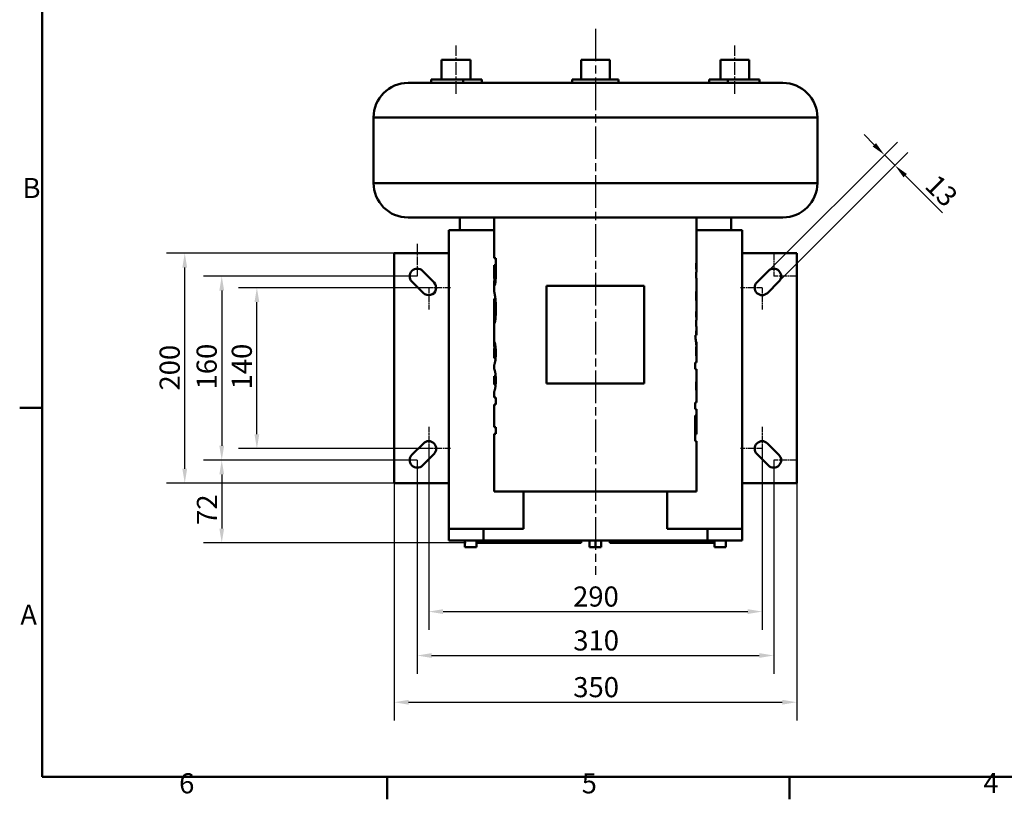
# Model space of a CAD drawing. Units: millimetres. Extents: x 0 to 2100, y 0 to 1485.
# Drawn here: x 31 to 887, y 31 to 709 of the extents above; entities that cross this region are included whole.
import ezdxf

# ---------------------------------------------------------------- set-up
doc = ezdxf.new("R2010")
doc.units = ezdxf.units.MM
doc.header["$LTSCALE"] = 5
doc.linetypes.add('CHAIN', pattern=[0.3543, 0.2362, -0.0295, 0.0591, -0.0295])
for name, color, linetype, lineweight in [('Bemaßungen(DIN)', 179, 'Continuous', 25), ('Mittellinie(DIN)', 179, 'CHAIN', 25), ('Mittelpunktmarkierung(DIN)', 179, 'Continuous', 25), ('Rahmen_0', 179, 'Continuous', 50), ('Rahmen_2', 179, 'Continuous', 50), ('Sichtbare Kanten(DIN)', 179, 'Continuous', 50), ('Sichtbare tangentiale Kanten(DIN)', 179, 'Continuous', 50)]:
    doc.layers.add(name, color=color, linetype=linetype, lineweight=lineweight)
doc.styles.add('Aktuell-DIN', font='ARIAL.TTF')
doc.styles.add('STANDARD-DIN~0', font='ARIAL.TTF')
doc.dimstyles.new('Elektror-02', dxfattribs={"dimscale": 5, "dimtxt": 3.5, "dimasz": 2.5, "dimexe": 3.175, "dimexo": 0, "dimgap": 0.8, "dimtad": 1, "dimdec": 1, "dimrnd": 1e-08, "dimtxsty": 'STANDARD-DIN~0', "dimcen": 0.09, "dimdle": 10, "dimclrd": 250, "dimclre": 250, "dimclrt": 250, "dimadec": 1, "dimazin": 2, "dimtfac": 1, "dimtmove": 0, "dimatfit": 3, "dimfxl": 1, "dimtolj": 1, "dimtzin": 0, "dimlwd": 25, "dimlwe": 25, "dimarcsym": 0})
doc.dimstyles.new('Elektror-11', dxfattribs={"dimscale": 5, "dimtxt": 3.5, "dimasz": 2.5, "dimexe": 3.175, "dimexo": 0, "dimgap": 0.8, "dimtad": 1, "dimdec": 1, "dimrnd": 1e-08, "dimtxsty": 'STANDARD-DIN~0', "dimcen": 0.09, "dimdle": 10, "dimclrd": 250, "dimclre": 250, "dimclrt": 250, "dimadec": 1, "dimazin": 2, "dimtfac": 1, "dimtmove": 0, "dimatfit": 3, "dimfxl": 1, "dimtolj": 1, "dimtzin": 0, "dimlwd": 25, "dimlwe": 25, "dimarcsym": 0})

# ---------------------------------------------------------------- blocks, each defined once
blk = doc.blocks.new('Ränder Default Border')
at = {"layer": 'Rahmen_0', "color": 179, "true_color": 0x262659}
for p, q in [((10, 74.25), (6.1, 74.25)), ((70, 10), (70, 6.1)), ((140, 10), (140, 6.1))]:
    blk.add_line(p, q, dxfattribs=at)
at = {"layer": 'Rahmen_0', "color": 179, "true_color": 0x262659, "flags": 128}
blk.add_lwpolyline([(10, 10), (10, 287), (410, 287), (410, 10), (10, 10)], dxfattribs=at)
at = {"layer": 'Rahmen_2', "char_height": 3.5, "attachment_point": 7, "style": 'Aktuell-DIN'}
for s, insert in [('B', (6.59, 109.63)), ('A', (6.21, 35.38)), ('6', (33.83, 6.04)), ('5', (103.85, 6.04)), ('4', (173.71, 6.1))]:
    blk.add_mtext(s, dxfattribs=dict(at, insert=insert))
blk = doc.blocks.new('*D14')
at = {"layer": 'Bemaßungen(DIN)', "color": 250, "linetype": 'Continuous', "lineweight": 25, "true_color": 0x3f3f3f}
for p, q in [((376.22, 325.61), (376.22, 139.73)), ((686.22, 325.61), (686.22, 139.73)), ((388.72, 155.61), (673.72, 155.61))]:
    blk.add_line(p, q, dxfattribs=at)
at = {"layer": 'Bemaßungen(DIN)', "color": 250, "linetype": 'Continuous', "true_color": 0x3f3f3f}
for points in [[(388.72, 157.69), (388.72, 153.53), (376.22, 155.61)], [(673.72, 157.69), (673.72, 153.53), (686.22, 155.61)]]:
    blk.add_solid(points, dxfattribs=at)
at = {"layer": 'Defpoints', "color": 0, "linetype": 'Continuous'}
for p in [(376.22, 325.61), (686.22, 325.61), (686.22, 155.61)]:
    blk.add_point(p, dxfattribs=at)
at = {"layer": 'Bemaßungen(DIN)', "color": 250, "linetype": 'Continuous', "lineweight": 25, "true_color": 0x3f3f3f, "insert": (511.92, 177.49), "char_height": 17.5, "attachment_point": 1, "style": 'STANDARD-DIN~0'}
blk.add_mtext('\\A1;310', dxfattribs=at)
blk = doc.blocks.new('*D15')
at = {"layer": 'Bemaßungen(DIN)', "color": 250, "linetype": 'Continuous', "lineweight": 25, "true_color": 0x3f3f3f}
for p, q in [((356.22, 305.61), (356.22, 99.09)), ((706.22, 305.61), (706.22, 99.09)), ((368.72, 114.96), (693.72, 114.96))]:
    blk.add_line(p, q, dxfattribs=at)
at = {"layer": 'Bemaßungen(DIN)', "color": 250, "linetype": 'Continuous', "true_color": 0x3f3f3f}
for points in [[(368.72, 117.04), (368.72, 112.88), (356.22, 114.96)], [(693.72, 117.04), (693.72, 112.88), (706.22, 114.96)]]:
    blk.add_solid(points, dxfattribs=at)
at = {"layer": 'Defpoints', "color": 0, "linetype": 'Continuous'}
for p in [(356.22, 305.61), (706.22, 305.61), (706.22, 114.96)]:
    blk.add_point(p, dxfattribs=at)
at = {"layer": 'Bemaßungen(DIN)', "color": 250, "linetype": 'Continuous', "lineweight": 25, "true_color": 0x3f3f3f, "insert": (511.92, 136.84), "char_height": 17.5, "attachment_point": 1, "style": 'STANDARD-DIN~0'}
blk.add_mtext('\\A1;350', dxfattribs=at)
blk = doc.blocks.new('*D18')
at = {"layer": 'Bemaßungen(DIN)', "color": 250, "linetype": 'Continuous', "lineweight": 25, "true_color": 0x3f3f3f}
for p, q in [((773.71, 599.98), (764.88, 608.82)), ((681.62, 490.2), (793.78, 602.36)), ((690.81, 481.01), (802.97, 593.17)), ((782.55, 591.14), (791.75, 581.95)), ((800.58, 573.11), (832.97, 540.72))]:
    blk.add_line(p, q, dxfattribs=at)
at = {"layer": 'Bemaßungen(DIN)', "color": 250, "linetype": 'Continuous', "true_color": 0x3f3f3f}
for points in [[(775.19, 601.45), (772.24, 598.5), (782.55, 591.14)], [(802.06, 574.58), (799.11, 571.63), (791.75, 581.95)]]:
    blk.add_solid(points, dxfattribs=at)
at = {"layer": 'Defpoints', "color": 0, "linetype": 'Continuous'}
for p in [(791.75, 581.95), (681.62, 490.2), (690.81, 481.01)]:
    blk.add_point(p, dxfattribs=at)
at = {"layer": 'Bemaßungen(DIN)', "color": 250, "linetype": 'Continuous', "lineweight": 25, "true_color": 0x3f3f3f, "insert": (829.05, 575.58), "char_height": 17.5, "attachment_point": 1, "rotation": 315, "style": 'STANDARD-DIN~0'}
blk.add_mtext('\\A1;13', dxfattribs=at)
blk = doc.blocks.new('*D19')
at = {"layer": 'Bemaßungen(DIN)', "color": 250, "linetype": 'Continuous', "lineweight": 25, "true_color": 0x3f3f3f}
for p, q in [((376.22, 485.61), (190.34, 485.61)), ((206.22, 473.11), (206.22, 338.11)), ((376.22, 325.61), (190.34, 325.61))]:
    blk.add_line(p, q, dxfattribs=at)
at = {"layer": 'Bemaßungen(DIN)', "color": 250, "linetype": 'Continuous', "true_color": 0x3f3f3f}
for points in [[(204.13, 473.11), (208.3, 473.11), (206.22, 485.61)], [(204.13, 338.11), (208.3, 338.11), (206.22, 325.61)]]:
    blk.add_solid(points, dxfattribs=at)
at = {"layer": 'Defpoints', "color": 0, "linetype": 'Continuous'}
for p in [(376.22, 485.61), (206.22, 325.61), (376.22, 325.61)]:
    blk.add_point(p, dxfattribs=at)
at = {"layer": 'Bemaßungen(DIN)', "color": 250, "linetype": 'Continuous', "lineweight": 25, "true_color": 0x3f3f3f, "insert": (184.35, 387.13), "char_height": 17.5, "attachment_point": 1, "rotation": 90, "style": 'STANDARD-DIN~0'}
blk.add_mtext('\\A1;160', dxfattribs=at)
blk = doc.blocks.new('*D20')
at = {"layer": 'Bemaßungen(DIN)', "color": 250, "linetype": 'Continuous', "lineweight": 25, "true_color": 0x3f3f3f}
for p, q in [((386.22, 475.61), (220.91, 475.61)), ((236.78, 348.11), (236.78, 463.11)), ((386.22, 335.61), (220.91, 335.61))]:
    blk.add_line(p, q, dxfattribs=at)
at = {"layer": 'Bemaßungen(DIN)', "color": 250, "linetype": 'Continuous', "true_color": 0x3f3f3f}
for points in [[(234.7, 463.11), (238.86, 463.11), (236.78, 475.61)], [(234.7, 348.11), (238.86, 348.11), (236.78, 335.61)]]:
    blk.add_solid(points, dxfattribs=at)
at = {"layer": 'Defpoints', "color": 0, "linetype": 'Continuous'}
for p in [(236.78, 475.61), (386.22, 475.61), (386.22, 335.61)]:
    blk.add_point(p, dxfattribs=at)
at = {"layer": 'Bemaßungen(DIN)', "color": 250, "linetype": 'Continuous', "lineweight": 25, "true_color": 0x3f3f3f, "insert": (214.91, 387.13), "char_height": 17.5, "attachment_point": 1, "rotation": 90, "style": 'STANDARD-DIN~0'}
blk.add_mtext('\\A1;140', dxfattribs=at)
blk = doc.blocks.new('*D23')
at = {"layer": 'Bemaßungen(DIN)', "color": 250, "linetype": 'Continuous', "lineweight": 25, "true_color": 0x3f3f3f}
for p, q in [((376.22, 325.61), (190.34, 325.61)), ((206.22, 313.11), (206.22, 266.11)), ((418.72, 253.61), (190.34, 253.61))]:
    blk.add_line(p, q, dxfattribs=at)
at = {"layer": 'Bemaßungen(DIN)', "color": 250, "linetype": 'Continuous', "true_color": 0x3f3f3f}
for points in [[(204.13, 313.11), (208.3, 313.11), (206.22, 325.61)], [(204.13, 266.11), (208.3, 266.11), (206.22, 253.61)]]:
    blk.add_solid(points, dxfattribs=at)
at = {"layer": 'Defpoints', "color": 0, "linetype": 'Continuous'}
for p in [(376.22, 325.61), (206.22, 253.61), (418.72, 253.61)]:
    blk.add_point(p, dxfattribs=at)
at = {"layer": 'Bemaßungen(DIN)', "color": 250, "linetype": 'Continuous', "lineweight": 25, "true_color": 0x3f3f3f, "insert": (184.64, 269.26), "char_height": 17.5, "attachment_point": 1, "rotation": 90, "style": 'STANDARD-DIN~0'}
blk.add_mtext('\\A1;72', dxfattribs=at)
blk = doc.blocks.new('*D24')
at = {"layer": 'Bemaßungen(DIN)', "color": 250, "linetype": 'Continuous', "lineweight": 25, "true_color": 0x3f3f3f}
for p, q in [((386.22, 335.61), (386.22, 177.94)), ((676.22, 335.61), (676.22, 177.94)), ((398.72, 193.82), (663.72, 193.82))]:
    blk.add_line(p, q, dxfattribs=at)
at = {"layer": 'Bemaßungen(DIN)', "color": 250, "linetype": 'Continuous', "true_color": 0x3f3f3f}
for points in [[(398.72, 195.9), (398.72, 191.73), (386.22, 193.82)], [(663.72, 195.9), (663.72, 191.73), (676.22, 193.82)]]:
    blk.add_solid(points, dxfattribs=at)
at = {"layer": 'Defpoints', "color": 0, "linetype": 'Continuous'}
for p in [(386.22, 335.61), (676.22, 335.61), (676.22, 193.82)]:
    blk.add_point(p, dxfattribs=at)
at = {"layer": 'Bemaßungen(DIN)', "color": 250, "linetype": 'Continuous', "lineweight": 25, "true_color": 0x3f3f3f, "insert": (511.76, 215.69), "char_height": 17.5, "attachment_point": 1, "style": 'STANDARD-DIN~0'}
blk.add_mtext('\\A1;290', dxfattribs=at)
blk = doc.blocks.new('*D25')
at = {"layer": 'Bemaßungen(DIN)', "color": 250, "linetype": 'Continuous', "lineweight": 25, "true_color": 0x3f3f3f}
for p, q in [((356.22, 505.61), (158.17, 505.61)), ((174.04, 318.11), (174.04, 493.11)), ((356.22, 305.61), (158.17, 305.61))]:
    blk.add_line(p, q, dxfattribs=at)
at = {"layer": 'Bemaßungen(DIN)', "color": 250, "linetype": 'Continuous', "true_color": 0x3f3f3f}
for points in [[(171.96, 493.11), (176.13, 493.11), (174.04, 505.61)], [(171.96, 318.11), (176.13, 318.11), (174.04, 305.61)]]:
    blk.add_solid(points, dxfattribs=at)
at = {"layer": 'Defpoints', "color": 0, "linetype": 'Continuous'}
for p in [(174.04, 505.61), (356.22, 505.61), (356.22, 305.61)]:
    blk.add_point(p, dxfattribs=at)
at = {"layer": 'Bemaßungen(DIN)', "color": 250, "linetype": 'Continuous', "lineweight": 25, "true_color": 0x3f3f3f, "insert": (152.17, 386.16), "char_height": 17.5, "attachment_point": 1, "rotation": 90, "style": 'STANDARD-DIN~0'}
blk.add_mtext('\\A1;200', dxfattribs=at)

msp = doc.modelspace()

# ---------------------------------------------------------------- linework, layer by layer
at = {"layer": 'Mittellinie(DIN)', "linetype": 'CHAIN', "ltscale": 23.990969}
msp.add_line((531.216, 700.945), (531.216, 225.823), dxfattribs=at)
at = {"layer": 'Mittellinie(DIN)', "linetype": 'CHAIN', "ltscale": 9.334043}
for p, q in [((409.972, 644.308), (409.972, 686.308)), ((652.459, 644.308), (652.459, 686.308))]:
    msp.add_line(p, q, dxfattribs=at)
at = {"layer": 'Mittelpunktmarkierung(DIN)', "linetype": 'CHAIN', "ltscale": 6.288753}
msp.add_line((376.216, 513.906), (376.216, 485.608), dxfattribs=at)
at = {"layer": 'Mittelpunktmarkierung(DIN)', "linetype": 'CHAIN', "ltscale": 4.222488}
for p, q in [((686.216, 504.608), (686.216, 485.608)), ((376.216, 485.608), (357.216, 485.608)), ((705.216, 485.608), (686.216, 485.608)), ((405.216, 475.608), (386.216, 475.608)), ((386.216, 475.608), (386.216, 456.608)), ((676.216, 475.608), (657.216, 475.608)), ((676.216, 475.608), (676.216, 456.608)), ((386.216, 354.608), (386.216, 335.608)), ((676.216, 354.608), (676.216, 335.608)), ((405.216, 335.608), (386.216, 335.608)), ((676.216, 335.608), (657.216, 335.608)), ((376.216, 325.608), (357.216, 325.608)), ((376.216, 325.608), (376.216, 306.608)), ((705.216, 325.608), (686.216, 325.608)), ((686.216, 325.608), (686.216, 306.608))]:
    msp.add_line(p, q, dxfattribs=at)
at = {"layer": 'Sichtbare Kanten(DIN)'}
for p, q in [((397.472, 673.808), (422.472, 673.808)), ((397.472, 656.808), (397.472, 673.808)), ((422.472, 656.808), (422.472, 673.808)), ((518.716, 673.808), (543.716, 673.808)), ((518.716, 656.808), (518.716, 673.808)), ((543.716, 656.808), (543.716, 673.808)), ((639.959, 673.808), (664.959, 673.808)), ((639.959, 656.808), (639.959, 673.808)), ((664.959, 656.808), (664.959, 673.808)), ((368.216, 653.808), (694.216, 653.808)), ((388.476, 653.808), (388.476, 656.808)), ((416.193, 656.808), (388.476, 656.808)), ((432.443, 656.808), (416.193, 656.808)), ((416.193, 653.808), (416.193, 656.808)), ((432.443, 653.808), (432.443, 656.808)), ((511.049, 656.808), (551.382, 656.808)), ((511.049, 653.808), (511.049, 656.808)), ((551.382, 653.808), (551.382, 656.808)), ((646.239, 656.808), (629.988, 656.808)), ((629.988, 653.808), (629.988, 656.808)), ((673.955, 656.808), (646.239, 656.808)), ((646.239, 653.808), (646.239, 656.808)), ((673.955, 653.808), (673.955, 656.808)), ((338.216, 623.808), (338.216, 566.708)), ((724.216, 623.808), (724.216, 566.708)), ((694.216, 536.708), (368.216, 536.708)), ((413.26, 536.708), (413.26, 525.808)), ((443.216, 536.708), (443.216, 501.314)), ((619.216, 536.708), (619.216, 490.347)), ((649.171, 536.708), (649.171, 525.808)), ((403.716, 525.808), (403.716, 265.808)), ((443.216, 525.808), (403.716, 525.808)), ((658.716, 525.808), (619.216, 525.808)), ((658.716, 525.808), (658.716, 265.808)), ((403.716, 505.608), (356.216, 505.608)), ((356.216, 305.608), (356.216, 505.608)), ((706.216, 505.608), (658.716, 505.608)), ((706.216, 305.608), (706.216, 505.608)), ((444.505, 501.314), (443.216, 501.314)), ((444.501, 495.255), (444.501, 501.314)), ((444.505, 501.314), (444.505, 489.31)), ((380.812, 490.205), (390.812, 480.205)), ((443.236, 490.339), (443.236, 495.255)), ((443.27, 495.255), (443.236, 495.255)), ((443.27, 495.255), (443.27, 491.276)), ((443.27, 495.255), (443.789, 495.255)), ((443.789, 491.779), (443.789, 495.255)), ((444.505, 495.255), (443.789, 495.255)), ((618.923, 496.158), (619.205, 496.158)), ((618.938, 483.856), (618.938, 489.207)), ((619.129, 489.207), (618.938, 489.207)), ((671.619, 480.205), (681.619, 490.205)), ((381.619, 471.012), (371.619, 481.012)), ((443.216, 479.582), (443.216, 472.091)), ((444.342, 481.833), (443.221, 481.833)), ((444.382, 482.404), (443.419, 482.404)), ((444.439, 483.525), (443.465, 483.525)), ((444.496, 486.589), (443.778, 486.589)), ((618.938, 483.856), (619.216, 483.856)), ((619.216, 483.856), (619.216, 479.041)), ((690.812, 481.012), (680.812, 471.012)), ((488.716, 392.208), (488.716, 477.208)), ((488.716, 477.208), (573.716, 477.208)), ((573.716, 477.208), (573.716, 392.208)), ((618.99, 473.681), (619.131, 473.681)), ((619.216, 472.886), (619.216, 463.85)), ((444.206, 465.849), (443.216, 465.849)), ((443.216, 465.847), (443.216, 457.092)), ((618.989, 463.048), (619.13, 463.048)), ((443.222, 457.092), (443.216, 457.092)), ((443.222, 457.092), (443.222, 444.035)), ((618.923, 454.245), (619.205, 454.245)), ((619.216, 457.726), (619.216, 448.434)), ((444.387, 450.438), (443.392, 450.438)), ((618.938, 441.943), (618.938, 447.294)), ((619.129, 447.294), (618.938, 447.294)), ((443.216, 444.035), (443.222, 444.035)), ((443.216, 444.035), (443.216, 427.438)), ((618.938, 441.943), (619.216, 441.943)), ((618.938, 434.26), (618.938, 438.193)), ((619.182, 438.193), (618.938, 438.193)), ((619.182, 438.193), (619.182, 434.26)), ((619.216, 441.943), (619.216, 434.26)), ((618.938, 434.26), (617.981, 434.26)), ((618.472, 428.681), (618.51, 428.681)), ((618.486, 428.498), (618.938, 428.498)), ((618.938, 434.26), (619.182, 434.26)), ((618.938, 428.498), (619.182, 428.498)), ((618.938, 425.868), (618.938, 428.498)), ((619.216, 434.26), (619.182, 434.26)), ((619.182, 428.498), (619.182, 425.868)), ((619.182, 428.498), (619.216, 428.498)), ((619.216, 428.498), (619.216, 417.79)), ((443.216, 420.925), (443.216, 416.856)), ((444.396, 422.884), (443.357, 422.884)), ((618.938, 425.868), (619.182, 425.868)), ((618.938, 417.225), (618.938, 424.314)), ((444.35, 414.447), (443.246, 414.447)), ((444.39, 414.95), (443.331, 414.95)), ((618.968, 416.882), (619.21, 416.882)), ((619.216, 411.095), (619.216, 410.503)), ((443.216, 408.502), (443.216, 404.797)), ((617.886, 404.74), (617.886, 410.503)), ((619.216, 410.503), (617.886, 410.503)), ((617.886, 404.74), (619.216, 404.74)), ((617.969, 410.503), (617.969, 404.74)), ((619.216, 404.74), (619.216, 399.7)), ((444.406, 398.784), (443.216, 398.784)), ((443.216, 398.784), (443.216, 391.33)), ((618.972, 394.542), (619.192, 394.542)), ((619.041, 396.205), (619.041, 394.542)), ((619.216, 394.24), (619.216, 386.221)), ((444.405, 391.33), (443.216, 391.33)), ((573.716, 392.208), (488.716, 392.208)), ((618.961, 385.945), (619.192, 385.945)), ((618.964, 385.853), (619.041, 385.853)), ((619.041, 385.945), (619.041, 385.853)), ((443.216, 385.316), (443.216, 380.034)), ((444.462, 380.034), (443.216, 380.034)), ((444.462, 380.034), (444.462, 373.974)), ((619.216, 380.432), (619.216, 375.769)), ((443.216, 373.974), (444.462, 373.974)), ((443.216, 373.974), (443.216, 354.424)), ((617.886, 370.007), (617.886, 375.769)), ((619.216, 375.769), (617.886, 375.769)), ((617.886, 370.007), (619.216, 370.007)), ((617.969, 375.769), (617.969, 370.007)), ((619.216, 370.007), (619.216, 363.216)), ((617.886, 342.088), (617.886, 364.336)), ((618.627, 364.336), (617.886, 364.336)), ((618.627, 364.336), (618.627, 348.147)), ((619.145, 348.147), (619.145, 363.216)), ((619.216, 363.216), (619.145, 363.216)), ((619.202, 363.216), (619.202, 348.147)), ((444.462, 354.424), (443.216, 354.424)), ((444.462, 354.424), (444.462, 348.365)), ((443.216, 348.365), (444.462, 348.365)), ((443.216, 348.365), (443.216, 298.208)), ((617.886, 348.147), (618.627, 348.147)), ((617.969, 348.147), (617.969, 342.088)), ((619.145, 348.147), (618.627, 348.147)), ((619.145, 348.147), (619.202, 348.147)), ((371.619, 330.205), (381.619, 340.205)), ((617.886, 342.088), (619.216, 342.088)), ((619.216, 342.088), (619.216, 298.208)), ((680.812, 340.205), (690.812, 330.205)), ((390.812, 331.012), (380.812, 321.012)), ((681.619, 321.012), (671.619, 331.012)), ((403.716, 305.608), (356.216, 305.608)), ((706.216, 305.608), (658.716, 305.608)), ((619.216, 298.208), (443.216, 298.208)), ((403.716, 265.808), (433.716, 265.808)), ((403.716, 265.808), (403.716, 255.808)), ((433.716, 265.808), (468.716, 265.808)), ((593.716, 265.808), (628.716, 265.808)), ((628.716, 265.808), (658.716, 265.808)), ((658.716, 255.808), (658.716, 265.808)), ((433.716, 255.808), (403.716, 255.808)), ((417.754, 255.808), (417.754, 249.808)), ((427.754, 249.808), (417.754, 249.808)), ((427.754, 255.808), (427.754, 249.808)), ((518.716, 253.608), (427.754, 253.608)), ((433.716, 255.808), (628.716, 255.808)), ((518.716, 255.808), (518.716, 253.608)), ((526.166, 255.808), (526.166, 249.808)), ((531.216, 249.808), (526.166, 249.808)), ((531.216, 255.808), (531.216, 249.808)), ((536.266, 249.808), (531.216, 249.808)), ((536.266, 255.808), (536.266, 249.808)), ((543.716, 255.808), (543.716, 253.608)), ((634.677, 253.608), (543.716, 253.608)), ((658.716, 255.808), (628.716, 255.808)), ((634.677, 255.808), (634.677, 249.808)), ((644.677, 249.808), (634.677, 249.808)), ((644.677, 255.808), (644.677, 249.808))]:
    msp.add_line(p, q, dxfattribs=at)
at = {"layer": 'Sichtbare Kanten(DIN)', "flags": 128}
for points in [[(618.898, 494.146), (618.898, 494.312), (618.899, 494.478), (618.9, 494.644), (618.901, 494.808), (618.902, 494.973), (618.904, 495.136), (618.906, 495.299), (618.909, 495.462), (618.912, 495.624), (618.915, 495.785), (618.918, 495.946), (618.922, 496.106), (618.926, 496.265), (618.93, 496.423), (618.935, 496.579), (618.94, 496.734), (618.945, 496.887), (618.95, 497.039), (618.955, 497.189), (618.961, 497.338), (618.967, 497.485), (618.973, 497.631), (618.979, 497.776), (618.985, 497.919)], [(443.419, 482.404), (443.398, 482.414), (443.378, 482.444), (443.359, 482.497), (443.342, 482.574), (443.326, 482.677), (443.312, 482.808), (443.299, 482.964), (443.288, 483.146), (443.278, 483.353), (443.27, 483.583), (443.263, 483.831), (443.258, 484.096), (443.253, 484.376), (443.249, 484.67), (443.246, 484.988), (443.243, 485.354), (443.241, 485.792), (443.239, 486.323), (443.238, 486.951), (443.237, 487.625), (443.236, 488.322), (443.236, 489.02), (443.236, 489.699), (443.236, 490.339)], [(443.27, 491.276), (443.27, 491.094), (443.27, 490.906), (443.27, 490.714), (443.27, 490.519), (443.27, 490.321), (443.27, 490.122), (443.27, 489.921), (443.27, 489.72), (443.27, 489.519), (443.27, 489.319), (443.27, 489.121), (443.271, 488.926), (443.271, 488.734), (443.271, 488.545), (443.271, 488.362), (443.271, 488.178), (443.271, 487.992), (443.271, 487.807), (443.272, 487.625), (443.272, 487.45), (443.272, 487.283), (443.273, 487.128), (443.273, 486.987), (443.273, 486.863)], [(444.505, 489.31), (444.49, 485.942), (444.453, 483.951), (444.407, 482.829), (444.355, 481.995), (444.293, 481.255), (444.226, 480.605), (444.157, 480.044), (444.089, 479.57), (444.025, 479.18), (443.968, 478.867), (443.919, 478.629), (443.882, 478.458), (443.851, 478.323), (443.82, 478.2), (443.788, 478.088), (443.758, 477.989), (443.727, 477.902), (443.697, 477.827), (443.668, 477.764), (443.639, 477.713), (443.611, 477.674), (443.584, 477.647), (443.558, 477.631), (443.533, 477.625)], [(443.778, 486.589), (443.78, 486.742), (443.781, 486.923), (443.782, 487.126), (443.783, 487.344), (443.784, 487.572), (443.785, 487.803), (443.785, 488.03), (443.786, 488.248), (443.786, 488.456), (443.787, 488.667), (443.787, 488.884), (443.787, 489.105), (443.787, 489.329), (443.788, 489.556), (443.788, 489.785), (443.788, 490.014), (443.788, 490.244), (443.788, 490.473), (443.788, 490.7), (443.788, 490.924), (443.789, 491.145), (443.789, 491.362), (443.789, 491.574), (443.789, 491.779)], [(619.129, 489.207), (619.122, 489.312), (619.114, 489.42), (619.105, 489.53), (619.096, 489.642), (619.088, 489.756), (619.078, 489.871), (619.069, 489.989), (619.06, 490.108), (619.05, 490.228), (619.041, 490.349), (619.032, 490.472), (619.022, 490.596), (619.013, 490.721), (619.004, 490.846), (618.995, 490.973), (618.987, 491.099), (618.979, 491.227), (618.971, 491.354), (618.962, 491.511), (618.947, 491.816), (618.929, 492.273), (618.912, 492.866), (618.902, 493.499), (618.898, 494.146)], [(619.186, 493.46), (619.186, 493.273), (619.186, 493.086), (619.187, 492.901), (619.187, 492.718), (619.188, 492.537), (619.19, 492.358), (619.191, 492.182), (619.193, 492.003), (619.195, 491.805), (619.198, 491.597), (619.201, 491.384), (619.204, 491.177), (619.207, 490.988), (619.21, 490.819), (619.213, 490.67), (619.214, 490.533), (619.216, 490.384), (619.215, 490.232), (619.212, 490.088), (619.204, 489.962), (619.192, 489.865), (619.171, 489.787), (619.139, 489.725), (619.094, 489.678)], [(619.205, 496.158), (619.204, 496.056), (619.203, 495.953), (619.202, 495.849), (619.201, 495.743), (619.2, 495.637), (619.199, 495.53), (619.198, 495.421), (619.196, 495.312), (619.195, 495.201), (619.194, 495.09), (619.193, 494.978), (619.192, 494.866), (619.191, 494.752), (619.19, 494.638), (619.19, 494.523), (619.189, 494.408), (619.188, 494.291), (619.187, 494.174), (619.187, 494.056), (619.186, 493.938), (619.186, 493.819), (619.186, 493.7), (619.186, 493.58), (619.186, 493.46)], [(443.221, 481.833), (443.221, 481.734), (443.22, 481.636), (443.22, 481.537), (443.22, 481.44), (443.219, 481.342), (443.219, 481.245), (443.219, 481.149), (443.218, 481.053), (443.218, 480.957), (443.218, 480.862), (443.217, 480.767), (443.217, 480.672), (443.217, 480.579), (443.217, 480.485), (443.216, 480.392), (443.216, 480.3), (443.216, 480.208), (443.216, 480.117), (443.216, 480.026), (443.216, 479.936), (443.215, 479.846), (443.215, 479.758), (443.215, 479.669), (443.215, 479.582)], [(443.533, 477.625), (443.506, 477.632), (443.48, 477.653), (443.455, 477.688), (443.432, 477.738), (443.411, 477.802), (443.391, 477.881), (443.371, 477.975), (443.354, 478.084), (443.337, 478.209), (443.322, 478.351), (443.308, 478.509), (443.295, 478.683), (443.283, 478.872), (443.272, 479.078), (443.263, 479.299), (443.254, 479.535), (443.247, 479.786), (443.241, 480.048), (443.236, 480.32), (443.231, 480.603), (443.228, 480.896), (443.225, 481.199), (443.223, 481.511), (443.221, 481.833)], [(443.273, 486.863), (443.275, 486.643), (443.276, 486.425), (443.278, 486.208), (443.28, 485.994), (443.283, 485.783), (443.286, 485.576), (443.29, 485.374), (443.294, 485.176), (443.299, 484.985), (443.304, 484.801), (443.31, 484.626), (443.317, 484.46), (443.325, 484.305), (443.334, 484.163), (443.343, 484.035), (443.353, 483.922), (443.365, 483.824), (443.377, 483.74), (443.389, 483.671), (443.403, 483.616), (443.418, 483.574), (443.433, 483.546), (443.448, 483.53), (443.465, 483.525)], [(443.465, 483.525), (443.486, 483.533), (443.509, 483.558), (443.531, 483.602), (443.555, 483.666), (443.578, 483.753), (443.602, 483.861), (443.622, 483.981), (443.641, 484.108), (443.658, 484.238), (443.672, 484.366), (443.685, 484.493), (443.696, 484.626), (443.707, 484.767), (443.718, 484.913), (443.727, 485.065), (443.736, 485.223), (443.744, 485.385), (443.751, 485.55), (443.757, 485.719), (443.763, 485.89), (443.767, 486.063), (443.772, 486.238), (443.775, 486.413), (443.778, 486.589)], [(444.185, 465.85), (444.118, 466.507), (444.043, 467.172), (443.96, 467.835), (443.878, 468.443), (443.8, 468.969), (443.728, 469.422), (443.663, 469.806), (443.605, 470.13), (443.555, 470.399), (443.512, 470.624), (443.473, 470.829), (443.436, 471.019), (443.402, 471.193), (443.37, 471.351), (443.341, 471.495), (443.314, 471.622), (443.291, 471.735), (443.271, 471.831), (443.253, 471.912), (443.239, 471.977), (443.229, 472.028), (443.221, 472.064), (443.217, 472.085), (443.216, 472.092)], [(443.216, 472.092), (443.219, 472.081), (443.228, 472.047), (443.243, 471.989), (443.263, 471.907), (443.288, 471.799), (443.318, 471.665), (443.353, 471.504), (443.393, 471.315), (443.437, 471.097), (443.486, 470.849), (443.539, 470.571), (443.597, 470.261), (443.657, 469.921), (443.72, 469.552), (443.784, 469.155), (443.849, 468.73), (443.914, 468.275), (443.98, 467.792), (444.045, 467.279), (444.109, 466.742), (444.171, 466.183), (444.23, 465.604), (444.287, 465.004), (444.341, 464.386)], [(618.898, 468.353), (618.899, 468.901), (618.902, 469.447), (618.906, 469.989), (618.913, 470.528), (618.921, 471.062), (618.931, 471.59), (618.943, 472.113), (618.956, 472.63), (618.972, 473.138), (618.989, 473.633), (619.007, 474.111), (619.025, 474.574), (619.045, 475.021), (619.064, 475.453), (619.084, 475.869), (619.103, 476.27), (619.123, 476.663), (619.142, 477.056), (619.161, 477.442), (619.178, 477.815), (619.193, 478.169), (619.205, 478.497), (619.213, 478.792), (619.216, 479.041)], [(619.131, 473.681), (619.155, 473.667), (619.175, 473.624), (619.191, 473.547), (619.202, 473.431), (619.211, 473.273), (619.215, 473.07), (619.216, 472.843), (619.215, 472.605), (619.212, 472.366), (619.209, 472.137), (619.206, 471.923), (619.202, 471.703), (619.199, 471.473), (619.195, 471.233), (619.191, 470.982), (619.188, 470.721), (619.184, 470.449), (619.181, 470.167), (619.178, 469.879), (619.176, 469.585), (619.174, 469.286), (619.173, 468.985), (619.172, 468.681), (619.172, 468.376)], [(443.826, 457.183), (443.825, 457.678), (443.821, 458.17), (443.815, 458.66), (443.806, 459.146), (443.794, 459.626), (443.779, 460.101), (443.762, 460.568), (443.741, 461.025), (443.718, 461.466), (443.693, 461.89), (443.665, 462.296), (443.636, 462.684), (443.606, 463.055), (443.574, 463.411), (443.536, 463.786), (443.493, 464.172), (443.446, 464.555), (443.396, 464.917), (443.347, 465.231), (443.305, 465.472), (443.27, 465.648), (443.243, 465.765), (443.225, 465.829), (443.216, 465.849)], [(443.216, 465.849), (443.216, 465.849), (443.216, 465.849), (443.216, 465.849), (443.216, 465.849), (443.216, 465.849), (443.216, 465.849), (443.216, 465.849), (443.216, 465.849), (443.216, 465.849), (443.216, 465.849), (443.216, 465.849), (443.216, 465.849), (443.216, 465.849), (443.216, 465.848), (443.216, 465.848), (443.216, 465.848), (443.216, 465.848), (443.216, 465.848), (443.216, 465.848), (443.216, 465.848), (443.216, 465.847), (443.216, 465.847), (443.216, 465.847), (443.216, 465.847)], [(444.341, 464.386), (444.363, 464.11), (444.384, 463.83), (444.404, 463.547), (444.423, 463.261), (444.441, 462.972), (444.458, 462.681), (444.473, 462.387), (444.488, 462.091), (444.502, 461.793), (444.514, 461.493), (444.526, 461.192), (444.537, 460.888), (444.546, 460.584), (444.555, 460.278), (444.563, 459.97), (444.569, 459.662), (444.575, 459.353), (444.58, 459.044), (444.585, 458.733), (444.588, 458.423), (444.591, 458.113), (444.592, 457.803), (444.594, 457.493), (444.594, 457.183)], [(619.216, 457.726), (619.215, 457.809), (619.214, 457.897), (619.213, 457.991), (619.21, 458.093), (619.206, 458.211), (619.201, 458.345), (619.195, 458.497), (619.188, 458.669), (619.179, 458.861), (619.169, 459.075), (619.157, 459.312), (619.144, 459.574), (619.13, 459.861), (619.114, 460.174), (619.096, 460.536), (619.072, 461.011), (619.045, 461.613), (619.015, 462.348), (618.983, 463.224), (618.953, 464.202), (618.929, 465.21), (618.912, 466.247), (618.902, 467.296), (618.898, 468.353)], [(619.172, 468.376), (619.172, 467.88), (619.174, 467.392), (619.178, 466.914), (619.182, 466.446), (619.188, 465.997), (619.194, 465.577), (619.2, 465.184), (619.206, 464.817), (619.21, 464.497), (619.213, 464.229), (619.215, 464.007), (619.215, 463.826), (619.215, 463.679), (619.213, 463.557), (619.21, 463.45), (619.206, 463.357), (619.201, 463.279), (619.195, 463.214), (619.187, 463.16), (619.178, 463.118), (619.168, 463.087), (619.157, 463.065), (619.144, 463.052), (619.13, 463.048)], [(443.392, 450.438), (443.415, 450.549), (443.439, 450.678), (443.464, 450.823), (443.49, 450.986), (443.515, 451.167), (443.542, 451.367), (443.568, 451.586), (443.594, 451.824), (443.62, 452.08), (443.645, 452.351), (443.669, 452.638), (443.692, 452.938), (443.714, 453.251), (443.734, 453.576), (443.752, 453.91), (443.768, 454.253), (443.782, 454.602), (443.794, 454.96), (443.804, 455.323), (443.812, 455.691), (443.818, 456.062), (443.823, 456.435), (443.825, 456.809), (443.826, 457.183)], [(444.594, 457.183), (444.593, 456.628), (444.589, 456.069), (444.583, 455.509), (444.575, 454.949), (444.564, 454.389), (444.55, 453.833), (444.533, 453.279), (444.513, 452.731), (444.49, 452.189), (444.463, 451.655), (444.433, 451.13), (444.397, 450.585), (444.352, 449.99), (444.297, 449.359), (444.232, 448.703), (444.156, 448.033), (444.07, 447.365), (443.979, 446.747), (443.887, 446.194), (443.796, 445.706), (443.706, 445.284), (443.621, 444.932), (443.542, 444.647), (443.47, 444.424)], [(618.898, 452.233), (618.898, 452.399), (618.899, 452.565), (618.9, 452.731), (618.901, 452.895), (618.902, 453.06), (618.904, 453.223), (618.906, 453.386), (618.909, 453.549), (618.912, 453.711), (618.915, 453.872), (618.918, 454.033), (618.922, 454.193), (618.926, 454.352), (618.93, 454.51), (618.935, 454.666), (618.94, 454.821), (618.945, 454.974), (618.95, 455.125), (618.955, 455.276), (618.961, 455.425), (618.967, 455.572), (618.973, 455.718), (618.979, 455.862), (618.985, 456.006)], [(619.205, 454.245), (619.204, 454.143), (619.203, 454.04), (619.202, 453.936), (619.201, 453.83), (619.2, 453.724), (619.199, 453.616), (619.198, 453.508), (619.196, 453.399), (619.195, 453.288), (619.194, 453.177), (619.193, 453.065), (619.192, 452.953), (619.191, 452.839), (619.19, 452.725), (619.19, 452.61), (619.189, 452.495), (619.188, 452.378), (619.187, 452.261), (619.187, 452.143), (619.186, 452.025), (619.186, 451.906), (619.186, 451.787), (619.186, 451.667), (619.186, 451.547)], [(619.129, 447.294), (619.122, 447.399), (619.114, 447.507), (619.105, 447.617), (619.096, 447.729), (619.088, 447.843), (619.078, 447.958), (619.069, 448.076), (619.06, 448.194), (619.05, 448.315), (619.041, 448.436), (619.032, 448.559), (619.022, 448.683), (619.013, 448.808), (619.004, 448.933), (618.995, 449.059), (618.987, 449.186), (618.979, 449.314), (618.971, 449.441), (618.962, 449.598), (618.947, 449.903), (618.929, 450.36), (618.912, 450.953), (618.902, 451.586), (618.898, 452.233)], [(619.186, 451.547), (619.186, 451.359), (619.186, 451.173), (619.187, 450.988), (619.187, 450.805), (619.188, 450.624), (619.19, 450.445), (619.191, 450.269), (619.193, 450.089), (619.195, 449.892), (619.198, 449.683), (619.201, 449.471), (619.204, 449.264), (619.207, 449.075), (619.21, 448.906), (619.213, 448.757), (619.214, 448.62), (619.216, 448.471), (619.215, 448.319), (619.212, 448.175), (619.204, 448.049), (619.192, 447.952), (619.171, 447.874), (619.139, 447.812), (619.094, 447.765)], [(443.318, 422.864), (443.305, 423.516), (443.289, 424.133), (443.274, 424.718), (443.259, 425.271), (443.245, 425.789), (443.234, 426.24), (443.226, 426.625), (443.22, 426.95), (443.217, 427.219), (443.216, 427.439), (443.216, 427.615), (443.218, 427.761), (443.222, 427.891), (443.227, 428.009), (443.233, 428.114), (443.24, 428.206), (443.25, 428.286), (443.26, 428.354), (443.273, 428.41), (443.287, 428.455), (443.302, 428.49), (443.319, 428.514), (443.337, 428.528), (443.357, 428.532)], [(443.357, 428.532), (443.412, 428.506), (443.476, 428.422), (443.547, 428.277), (443.625, 428.064), (443.709, 427.778), (443.795, 427.428), (443.877, 427.042), (443.954, 426.635), (444.023, 426.222), (444.085, 425.817), (444.141, 425.422), (444.193, 425.009), (444.244, 424.579), (444.291, 424.129), (444.335, 423.661), (444.375, 423.174), (444.411, 422.667), (444.442, 422.149), (444.468, 421.624), (444.489, 421.091), (444.505, 420.552), (444.516, 420.007), (444.523, 419.458), (444.525, 418.906)], [(618.468, 428.74), (618.469, 428.737), (618.471, 428.734), (618.473, 428.731), (618.475, 428.729), (618.476, 428.726), (618.478, 428.724), (618.48, 428.721), (618.482, 428.719), (618.483, 428.716), (618.485, 428.713), (618.487, 428.711), (618.489, 428.709), (618.491, 428.706), (618.492, 428.704), (618.494, 428.701), (618.496, 428.699), (618.497, 428.697), (618.499, 428.694), (618.501, 428.692), (618.503, 428.69), (618.504, 428.688), (618.506, 428.685), (618.508, 428.683), (618.51, 428.681)], [(618.51, 428.681), (618.53, 428.655), (618.551, 428.632), (618.573, 428.612), (618.596, 428.594), (618.618, 428.58), (618.64, 428.567), (618.661, 428.556), (618.68, 428.548), (618.697, 428.541), (618.714, 428.534), (618.731, 428.528), (618.748, 428.523), (618.765, 428.519), (618.781, 428.514), (618.797, 428.511), (618.813, 428.508), (618.829, 428.505), (618.844, 428.503), (618.86, 428.502), (618.875, 428.5), (618.889, 428.499), (618.903, 428.498), (618.917, 428.498), (618.93, 428.498)], [(443.357, 422.884), (443.337, 422.88), (443.319, 422.864), (443.301, 422.837), (443.286, 422.796), (443.271, 422.74), (443.259, 422.667), (443.248, 422.576), (443.239, 422.467), (443.233, 422.347), (443.228, 422.224), (443.224, 422.101), (443.222, 421.983), (443.22, 421.874), (443.219, 421.778), (443.218, 421.697), (443.218, 421.62), (443.217, 421.54), (443.217, 421.458), (443.216, 421.375), (443.216, 421.289), (443.216, 421.201), (443.216, 421.111), (443.216, 421.019), (443.216, 420.925)], [(443.826, 419.18), (443.823, 419.639), (443.813, 420.087), (443.796, 420.522), (443.772, 420.929), (443.742, 421.302), (443.709, 421.638), (443.676, 421.909), (443.646, 422.115), (443.619, 422.266), (443.597, 422.372), (443.577, 422.457), (443.557, 422.532), (443.538, 422.598), (443.519, 422.656), (443.5, 422.705), (443.482, 422.747), (443.464, 422.782), (443.447, 422.811), (443.431, 422.835), (443.415, 422.853), (443.4, 422.867), (443.385, 422.877), (443.371, 422.883), (443.357, 422.884)], [(444.525, 418.906), (444.511, 417.559), (444.467, 416.246), (444.392, 414.975), (444.29, 413.794), (444.168, 412.721), (444.037, 411.775), (443.916, 411.041), (443.812, 410.5), (443.728, 410.121), (443.665, 409.859), (443.606, 409.636), (443.55, 409.438), (443.498, 409.264), (443.45, 409.113), (443.406, 408.982), (443.367, 408.872), (443.332, 408.778), (443.301, 408.7), (443.275, 408.636), (443.254, 408.585), (443.237, 408.548), (443.225, 408.522), (443.218, 408.507), (443.216, 408.502)], [(443.216, 416.856), (443.216, 416.584), (443.217, 416.329), (443.218, 416.104), (443.22, 415.914), (443.223, 415.756), (443.226, 415.626), (443.229, 415.523), (443.232, 415.441), (443.236, 415.374), (443.24, 415.312), (443.244, 415.256), (443.248, 415.206), (443.253, 415.161), (443.258, 415.121), (443.264, 415.086), (443.27, 415.055), (443.276, 415.029), (443.283, 415.007), (443.29, 414.989), (443.298, 414.974), (443.306, 414.963), (443.314, 414.956), (443.323, 414.951), (443.331, 414.95)], [(443.246, 414.447), (443.246, 414.472), (443.247, 414.497), (443.248, 414.522), (443.249, 414.548), (443.249, 414.573), (443.25, 414.599), (443.251, 414.624), (443.252, 414.65), (443.253, 414.676), (443.253, 414.702), (443.254, 414.728), (443.255, 414.754), (443.256, 414.781), (443.257, 414.807), (443.258, 414.834), (443.258, 414.86), (443.259, 414.887), (443.26, 414.914), (443.261, 414.941), (443.262, 414.968), (443.263, 414.996), (443.264, 415.023), (443.264, 415.051), (443.265, 415.078)], [(443.331, 414.95), (443.357, 414.96), (443.385, 414.99), (443.415, 415.044), (443.448, 415.124), (443.482, 415.233), (443.518, 415.373), (443.555, 415.548), (443.593, 415.761), (443.629, 416.006), (443.662, 416.26), (443.69, 416.509), (443.714, 416.742), (443.733, 416.946), (443.748, 417.123), (443.762, 417.305), (443.774, 417.494), (443.786, 417.688), (443.796, 417.89), (443.805, 418.098), (443.813, 418.309), (443.819, 418.523), (443.823, 418.74), (443.825, 418.959), (443.826, 419.18)], [(443.216, 404.797), (443.218, 404.792), (443.224, 404.778), (443.235, 404.755), (443.249, 404.724), (443.267, 404.685), (443.288, 404.637), (443.312, 404.58), (443.339, 404.515), (443.369, 404.44), (443.401, 404.357), (443.435, 404.264), (443.472, 404.162), (443.51, 404.051), (443.55, 403.928), (443.593, 403.792), (443.638, 403.643), (443.684, 403.479), (443.733, 403.3), (443.783, 403.105), (443.834, 402.892), (443.887, 402.661), (443.94, 402.411), (443.993, 402.14), (444.046, 401.848)], [(443.519, 398.189), (443.49, 398.278), (443.462, 398.355), (443.434, 398.422), (443.409, 398.479), (443.385, 398.527), (443.363, 398.567), (443.344, 398.599), (443.328, 398.626), (443.314, 398.647), (443.302, 398.666), (443.29, 398.684), (443.28, 398.7), (443.27, 398.714), (443.26, 398.727), (443.252, 398.738), (443.244, 398.748), (443.238, 398.756), (443.232, 398.763), (443.227, 398.769), (443.223, 398.774), (443.22, 398.778), (443.217, 398.781), (443.216, 398.783), (443.216, 398.784)], [(443.216, 391.33), (443.216, 391.331), (443.219, 391.335), (443.224, 391.34), (443.23, 391.347), (443.238, 391.356), (443.247, 391.367), (443.257, 391.379), (443.269, 391.394), (443.281, 391.41), (443.294, 391.428), (443.309, 391.449), (443.323, 391.471), (443.339, 391.496), (443.354, 391.522), (443.372, 391.553), (443.399, 391.602), (443.437, 391.685), (443.484, 391.817), (443.541, 392.011), (443.607, 392.281), (443.678, 392.643), (443.741, 393.113), (443.801, 393.945), (443.826, 395.057)], [(443.826, 395.057), (443.825, 395.226), (443.824, 395.394), (443.821, 395.56), (443.817, 395.724), (443.813, 395.886), (443.807, 396.046), (443.799, 396.204), (443.791, 396.366), (443.78, 396.533), (443.769, 396.7), (443.755, 396.865), (443.74, 397.025), (443.723, 397.175), (443.706, 397.313), (443.687, 397.439), (443.668, 397.555), (443.649, 397.659), (443.63, 397.755), (443.611, 397.843), (443.592, 397.924), (443.574, 397.999), (443.555, 398.068), (443.537, 398.132), (443.519, 398.189)], [(444.525, 395.057), (444.524, 394.731), (444.522, 394.405), (444.518, 394.081), (444.512, 393.759), (444.505, 393.438), (444.495, 393.119), (444.484, 392.802), (444.471, 392.488), (444.457, 392.177), (444.44, 391.868), (444.421, 391.564), (444.4, 391.263), (444.378, 390.969), (444.353, 390.683), (444.327, 390.403), (444.3, 390.13), (444.271, 389.864), (444.24, 389.605), (444.209, 389.355), (444.176, 389.115), (444.143, 388.884), (444.109, 388.661), (444.075, 388.448), (444.04, 388.243)], [(444.046, 401.848), (444.081, 401.643), (444.115, 401.431), (444.149, 401.21), (444.181, 400.981), (444.213, 400.744), (444.244, 400.498), (444.274, 400.244), (444.302, 399.98), (444.33, 399.708), (444.355, 399.427), (444.379, 399.14), (444.402, 398.847), (444.422, 398.55), (444.441, 398.247), (444.457, 397.94), (444.472, 397.629), (444.485, 397.313), (444.496, 396.995), (444.505, 396.675), (444.513, 396.353), (444.518, 396.03), (444.522, 395.706), (444.524, 395.382), (444.525, 395.057)], [(618.898, 389.923), (618.899, 390.459), (618.902, 390.992), (618.906, 391.523), (618.913, 392.05), (618.921, 392.572), (618.931, 393.089), (618.944, 393.598), (618.958, 394.1), (618.974, 394.591), (618.991, 395.063), (619.01, 395.519), (619.029, 395.957), (619.049, 396.377), (619.069, 396.781), (619.09, 397.167), (619.11, 397.535), (619.13, 397.884), (619.149, 398.212), (619.167, 398.521), (619.183, 398.808), (619.196, 399.074), (619.207, 399.315), (619.213, 399.523), (619.215, 399.7)], [(619.192, 394.542), (619.202, 394.519), (619.208, 394.472), (619.213, 394.398), (619.215, 394.293), (619.215, 394.155), (619.213, 393.983), (619.21, 393.794), (619.206, 393.598), (619.201, 393.404), (619.197, 393.219), (619.193, 393.047), (619.19, 392.871), (619.186, 392.687), (619.182, 392.496), (619.179, 392.297), (619.175, 392.091), (619.172, 391.876), (619.17, 391.655), (619.167, 391.43), (619.165, 391.203), (619.164, 390.972), (619.163, 390.739), (619.162, 390.504), (619.162, 390.266)], [(444.04, 388.243), (443.99, 387.964), (443.939, 387.705), (443.889, 387.465), (443.839, 387.242), (443.79, 387.037), (443.742, 386.848), (443.696, 386.675), (443.651, 386.516), (443.607, 386.369), (443.565, 386.231), (443.523, 386.104), (443.484, 385.987), (443.446, 385.88), (443.41, 385.782), (443.376, 385.694), (443.345, 385.616), (443.317, 385.547), (443.291, 385.487), (443.269, 385.437), (443.25, 385.395), (443.236, 385.362), (443.225, 385.338), (443.218, 385.323), (443.216, 385.316)], [(619.215, 380.432), (619.211, 380.698), (619.199, 381.03), (619.181, 381.397), (619.161, 381.781), (619.14, 382.168), (619.118, 382.542), (619.099, 382.889), (619.081, 383.217), (619.063, 383.556), (619.046, 383.908), (619.028, 384.272), (619.011, 384.649), (618.994, 385.04), (618.979, 385.443), (618.964, 385.861), (618.95, 386.289), (618.938, 386.726), (618.927, 387.169), (618.918, 387.619), (618.911, 388.075), (618.905, 388.534), (618.901, 388.995), (618.899, 389.459), (618.898, 389.923)], [(619.162, 390.266), (619.162, 390.119), (619.162, 389.973), (619.162, 389.828), (619.163, 389.683), (619.164, 389.54), (619.165, 389.397), (619.166, 389.255), (619.167, 389.114), (619.168, 388.975), (619.17, 388.836), (619.171, 388.699), (619.173, 388.563), (619.175, 388.43), (619.177, 388.3), (619.179, 388.172), (619.181, 388.047), (619.183, 387.925), (619.186, 387.805), (619.188, 387.689), (619.19, 387.576), (619.192, 387.466), (619.195, 387.36), (619.197, 387.257), (619.199, 387.157)], [(619.199, 387.157), (619.201, 387.048), (619.204, 386.946), (619.206, 386.849), (619.208, 386.757), (619.209, 386.671), (619.211, 386.59), (619.212, 386.514), (619.214, 386.443), (619.214, 386.378), (619.215, 386.317), (619.215, 386.261), (619.215, 386.211), (619.215, 386.165), (619.215, 386.124), (619.214, 386.088), (619.213, 386.056), (619.211, 386.029), (619.21, 386.005), (619.207, 385.986), (619.205, 385.971), (619.202, 385.959), (619.199, 385.951), (619.196, 385.946), (619.192, 385.945)]]:
    msp.add_lwpolyline(points, dxfattribs=at)
at = {"layer": 'Sichtbare Kanten(DIN)'}
for centre, radius, start, end in [((368.216, 623.808), 30, 90, 180), ((694.216, 623.808), 30, 0, 90), ((368.216, 566.708), 30, 180, 270), ((694.216, 566.708), 30, 270, 0), ((376.216, 485.608), 6.5, 45, 225), ((686.216, 485.608), 6.5, 315, 135), ((386.216, 475.608), 6.5, 224.999999, 45), ((676.216, 475.608), 6.5, 135, 315), ((386.216, 335.608), 6.5, 315, 135), ((676.216, 335.608), 6.5, 45, 225), ((376.216, 325.608), 6.5, 135, 315), ((686.216, 325.608), 6.5, 225, 45)]:
    msp.add_arc(centre, radius, start, end, dxfattribs=at)
for centre, major_axis, ratio, start_param, end_param in [((531.216, 495.68), (-88, 0), 0.3515982, 3.1570537, 3.2140212), ((531.216, 453.767), (-88, 0), 0.3515982, 3.1570537, 3.2140212), ((531.216, 480.322), (0, 472.327), 0.1863118, 1.6341095, 1.6468727), ((531.216, 409.245), (0, -149.838), 0.5873016, 1.699643, 1.7385284), ((531.216, 417.79), (-88, 0), 0.933908, 3.1305493, 3.2210571), ((531.216, 411.095), (88, 0), 0.8776119, 0, 0.0794645)]:
    msp.add_ellipse(centre, major_axis=major_axis, ratio=ratio, start_param=start_param, end_param=end_param, dxfattribs=at)
at = {"layer": 'Sichtbare tangentiale Kanten(DIN)'}
for p, q in [((724.216, 623.808), (338.216, 623.808)), ((338.216, 566.708), (724.216, 566.708)), ((443.27, 490.339), (443.236, 490.339)), ((444.505, 491.779), (443.789, 491.779)), ((618.902, 493.46), (619.186, 493.46)), ((618.898, 468.376), (619.172, 468.376)), ((444.594, 457.183), (443.826, 457.183)), ((618.902, 451.547), (619.186, 451.547)), ((444.525, 419.18), (443.826, 419.18)), ((444.444, 398.189), (443.519, 398.189)), ((444.525, 395.057), (443.826, 395.057)), ((618.899, 390.266), (619.162, 390.266)), ((618.928, 387.157), (619.199, 387.157)), ((468.716, 298.208), (468.716, 265.808)), ((593.716, 298.208), (593.716, 265.808)), ((433.716, 255.808), (433.716, 265.808)), ((628.716, 265.808), (628.716, 255.808))]:
    msp.add_line(p, q, dxfattribs=at)

# ---------------------------------------------------------------- block references
at = {"xscale": 5, "yscale": 5, "zscale": 5}
msp.add_blockref('Ränder Default Border', (0, 0), dxfattribs=at)

# ---------------------------------------------------------------- dimensions: what is measured, and where the dimension line sits
at = {"layer": 'Bemaßungen(DIN)', "color": 250, "linetype": 'Continuous', "lineweight": 25, "true_color": 0x3f3f3f}
for base, p1, p2, angle, dimstyle, picture, middle in [((791.745, 581.946), (681.619, 490.205), (690.812, 481.012), 135, 'Elektror-11', '*D18', (821.862, 551.829)), ((174.042, 505.608), (356.216, 305.608), (356.216, 505.608), 90, 'Elektror-11', '*D25', (174.042, 405.608)), ((206.216, 325.608), (376.216, 485.608), (376.216, 325.608), 90, 'Elektror-11', '*D19', (206.216, 405.608)), ((236.781, 475.608), (386.216, 335.608), (386.216, 475.608), 90, 'Elektror-11', '*D20', (236.781, 405.608)), ((676.216, 193.815), (386.216, 335.608), (676.216, 335.608), 180, 'Elektror-11', '*D24', (531.216, 193.815)), ((206.216, 253.608), (376.216, 325.608), (418.716, 253.608), 270, 'Elektror-11', '*D23', (206.216, 281.633)), ((686.216, 155.608), (376.216, 325.608), (686.216, 325.608), 180, 'Elektror-02', '*D14', (531.216, 155.608)), ((706.216, 114.96), (356.216, 305.608), (706.216, 305.608), 0, 'Elektror-02', '*D15', (531.216, 114.96))]:
    dim = msp.add_linear_dim(base=base, p1=p1, p2=p2, angle=angle, dimstyle=dimstyle, override={"dimdec": 1, "dimtp": 0, "dimtm": 0, "dimtdec": 2, "dimatfit": 2}, dxfattribs=at)
    dim.commit()
    dim.dimension.update_dxf_attribs({"geometry": picture, "text_midpoint": middle, "dimtype": 160})

doc.saveas('drawing.dxf')
